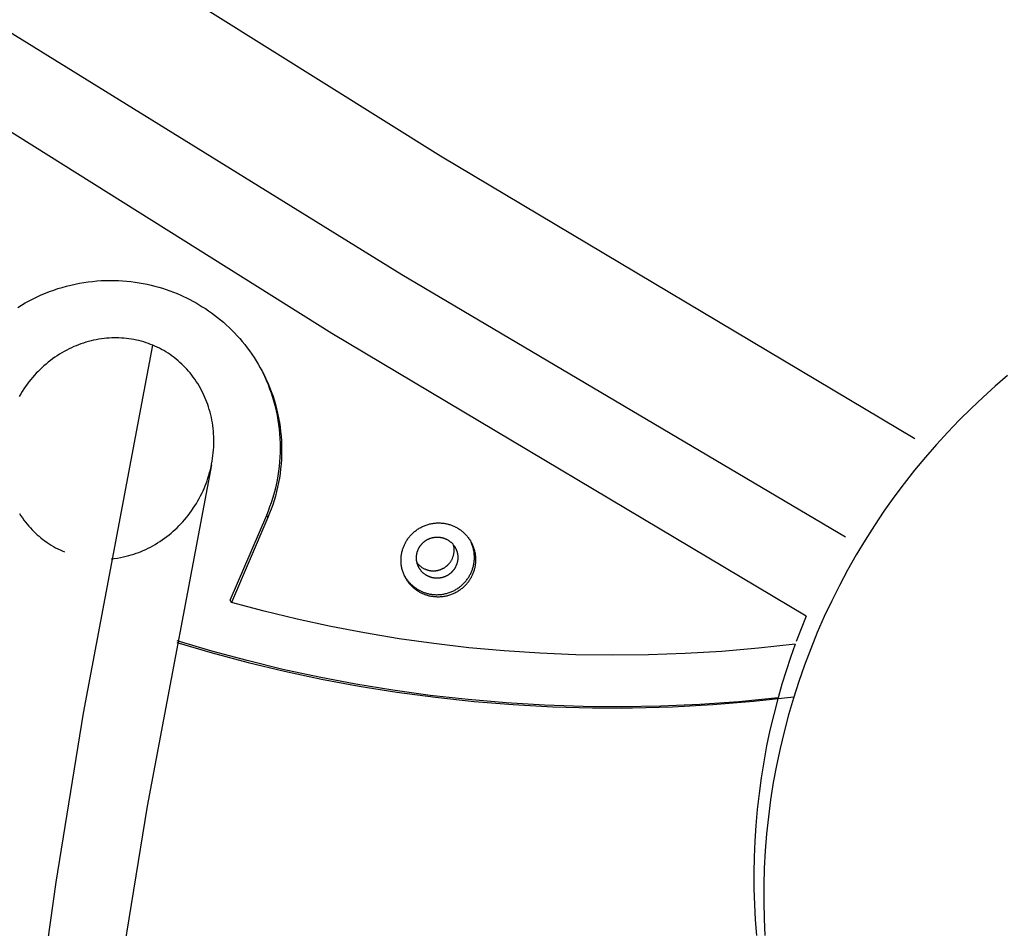
# Model space of a CAD drawing. Units: inches. Extents: x -241 to 535, y -258 to 271.
# Drawn here: x -147 to -141, y 165 to 171 of the extents above; entities that cross this region are included whole.
import ezdxf

# ---------------------------------------------------------------- set-up
doc = ezdxf.new("R2010")
doc.units = ezdxf.units.IN
doc.header["$MEASUREMENT"] = 0
doc.layers.add('Make2D$Visible$Curves', color=7, linetype='Continuous', true_color=0x000000)

msp = doc.modelspace()

# ---------------------------------------------------------------- linework, layer by layer
at = {"layer": 'Make2D$Visible$Curves', "lineweight": -3}
for points in [[(-149.3199, 173.2383), (-147.1403, 171.7865), (-144.6201, 170.2064), (-141.6233, 168.4196)], [(-147.3925, 171.0212), (-144.8643, 169.4566), (-142.0608, 167.798)], [(-142.309, 167.2972), (-145.3058, 169.0843), (-147.8532, 170.6815)], [(-147.2905, 169.2477), (-147.2667, 169.2624), (-147.2424, 169.2765), (-147.2178, 169.29), (-147.1928, 169.3029), (-147.1674, 169.3152), (-147.1417, 169.3268), (-147.1157, 169.3378), (-147.0895, 169.3481), (-147.063, 169.3577), (-147.0363, 169.3666), (-147.0094, 169.3749), (-146.9823, 169.3824), (-146.9551, 169.3892), (-146.9278, 169.3953), (-146.9004, 169.4008), (-146.8729, 169.4054), (-146.8455, 169.4094), (-146.818, 169.4127), (-146.7906, 169.4153), (-146.7632, 169.4172), (-146.7359, 169.4184), (-146.7087, 169.4189), (-146.6816, 169.4187), (-146.6547, 169.4179), (-146.628, 169.4164), (-146.6015, 169.4143), (-146.5752, 169.4115), (-146.5491, 169.4082), (-146.5234, 169.4042), (-146.4978, 169.3997), (-146.4726, 169.3945), (-146.4477, 169.3889), (-146.4232, 169.3827), (-146.399, 169.376), (-146.3751, 169.3688), (-146.3516, 169.3611), (-146.3285, 169.353), (-146.3058, 169.3444), (-146.2835, 169.3354), (-146.2634, 169.3268), (-146.2433, 169.3177), (-146.2233, 169.3081), (-146.2033, 169.298), (-146.1833, 169.2875), (-146.1635, 169.2764), (-146.1437, 169.2649), (-146.1241, 169.2528), (-146.1046, 169.2403), (-146.0852, 169.2272), (-146.066, 169.2136), (-146.047, 169.1996), (-146.0283, 169.185), (-146.0097, 169.17), (-145.9914, 169.1544), (-145.9733, 169.1384), (-145.9555, 169.1218), (-145.938, 169.1048), (-145.9209, 169.0873), (-145.904, 169.0694), (-145.8876, 169.051), (-145.8715, 169.0322), (-145.8557, 169.0129), (-145.8404, 168.9932), (-145.8255, 168.9731), (-145.8111, 168.9525), (-145.797, 168.9316), (-145.7835, 168.9104), (-145.7704, 168.8887), (-145.7579, 168.8668), (-145.7458, 168.8445), (-145.7343, 168.8219)], [(-146.4368, 169.0093), (-146.4507, 169.0148), (-146.4649, 169.0201), (-146.4795, 169.0252), (-146.4944, 169.0299), (-146.5096, 169.0342), (-146.5251, 169.0383), (-146.5407, 169.0419), (-146.5564, 169.0451), (-146.5723, 169.0479), (-146.5881, 169.0503), (-146.604, 169.0522), (-146.6198, 169.0537), (-146.6354, 169.0548), (-146.6509, 169.0556), (-146.6661, 169.0559), (-146.6811, 169.0559), (-146.6967, 169.0555), (-146.7126, 169.0546), (-146.7287, 169.0534), (-146.745, 169.0517), (-146.7615, 169.0496), (-146.778, 169.0471), (-146.7945, 169.0441), (-146.811, 169.0407), (-146.8274, 169.0368), (-146.8436, 169.0326), (-146.8597, 169.0279), (-146.8755, 169.0229), (-146.891, 169.0176), (-146.9063, 169.012), (-146.9211, 169.0061), (-146.9355, 169.0001), (-146.9505, 168.9933), (-146.9656, 168.986), (-146.9808, 168.9783), (-146.996, 168.9701), (-147.0111, 168.9614), (-147.0262, 168.9523), (-147.0411, 168.9428), (-147.0558, 168.9329), (-147.0702, 168.9226), (-147.0844, 168.912), (-147.0982, 168.9011), (-147.1117, 168.89), (-147.1247, 168.8787), (-147.1374, 168.8672), (-147.1495, 168.8557), (-147.1612, 168.8441), (-147.1731, 168.8318), (-147.1849, 168.819), (-147.1966, 168.8056), (-147.2081, 168.7919), (-147.2194, 168.7777), (-147.2305, 168.7631), (-147.2413, 168.7482), (-147.2518, 168.733), (-147.2618, 168.7176), (-147.2715, 168.702), (-147.2807, 168.6862)], [(-147.1893, 164.6106), (-147.0473, 165.6155), (-146.8743, 166.685), (-146.4368, 169.0093)], [(-146.7001, 167.6594), (-146.6806, 167.6615), (-146.6609, 167.6643), (-146.6412, 167.6676), (-146.6215, 167.6716), (-146.6051, 167.6755), (-146.5889, 167.6797), (-146.5729, 167.6843), (-146.557, 167.6893), (-146.5415, 167.6946), (-146.5263, 167.7002), (-146.5115, 167.706), (-146.4971, 167.7121), (-146.4821, 167.7189), (-146.467, 167.7261), (-146.4519, 167.7338), (-146.4367, 167.742), (-146.4215, 167.7507), (-146.4065, 167.7598), (-146.3916, 167.7692), (-146.3769, 167.7791), (-146.3625, 167.7894), (-146.3484, 167.8), (-146.3346, 167.8108), (-146.3211, 167.8219), (-146.3081, 167.8332), (-146.2955, 167.8446), (-146.2833, 167.8561), (-146.2716, 167.8677), (-146.2598, 167.88), (-146.248, 167.8928), (-146.2363, 167.9062), (-146.2248, 167.9199), (-146.2134, 167.9341), (-146.2023, 167.9486), (-146.1916, 167.9635), (-146.1811, 167.9787), (-146.1711, 167.9941), (-146.1614, 168.0098), (-146.1522, 168.0255), (-146.1434, 168.0414), (-146.135, 168.0572), (-146.1272, 168.0731), (-146.1198, 168.0888), (-146.1129, 168.1044), (-146.1064, 168.1202), (-146.1001, 168.1364), (-146.0941, 168.153), (-146.0883, 168.17), (-146.083, 168.1873), (-146.0779, 168.2048), (-146.0733, 168.2226), (-146.0691, 168.2404), (-146.0654, 168.2584), (-146.0621, 168.2764), (-146.0592, 168.2944), (-146.0569, 168.3123), (-146.0549, 168.3301), (-146.0534, 168.3477), (-146.0523, 168.365), (-146.0516, 168.382), (-146.0513, 168.3983), (-146.0514, 168.4149), (-146.052, 168.4318), (-146.0529, 168.449), (-146.0542, 168.4662), (-146.0559, 168.4836), (-146.0581, 168.501), (-146.0607, 168.5184), (-146.0637, 168.5357), (-146.0672, 168.5529), (-146.0711, 168.5699), (-146.0754, 168.5866), (-146.08, 168.6031), (-146.085, 168.6192), (-146.0902, 168.635), (-146.0958, 168.6503), (-146.1014, 168.6647), (-146.1075, 168.6793), (-146.114, 168.694), (-146.121, 168.7087), (-146.1284, 168.7233), (-146.1362, 168.7379), (-146.1445, 168.7524), (-146.1531, 168.7667), (-146.1621, 168.7807), (-146.1715, 168.7945), (-146.1812, 168.8079), (-146.1911, 168.821), (-146.2013, 168.8337), (-146.2116, 168.846), (-146.2221, 168.8578), (-146.2326, 168.8691), (-146.243, 168.8797), (-146.2539, 168.8902), (-146.2652, 168.9007), (-146.277, 168.9109), (-146.2891, 168.921), (-146.3016, 168.9309), (-146.3143, 168.9405), (-146.3274, 168.9497), (-146.3407, 168.9586), (-146.3543, 168.9671), (-146.3679, 168.9752), (-146.3817, 168.9829), (-146.3956, 168.9902), (-146.4094, 168.997), (-146.4232, 169.0034), (-146.4368, 169.0093)], [(-145.7176, 167.9362), (-145.7068, 167.9624), (-145.6966, 167.989), (-145.6871, 168.016), (-145.6783, 168.0434), (-145.6702, 168.0711), (-145.6627, 168.0991), (-145.656, 168.1274), (-145.6501, 168.1559), (-145.6449, 168.1847), (-145.6405, 168.2137), (-145.6369, 168.2428), (-145.634, 168.2721), (-145.632, 168.3015), (-145.6308, 168.3309), (-145.6303, 168.3604), (-145.6307, 168.3899), (-145.6319, 168.4194), (-145.6339, 168.4488), (-145.6367, 168.4781), (-145.6403, 168.5073), (-145.6447, 168.5363), (-145.6499, 168.5651), (-145.6558, 168.5937), (-145.6626, 168.6221), (-145.67, 168.6502), (-145.6782, 168.678), (-145.6871, 168.7054), (-145.6967, 168.7325), (-145.707, 168.7592), (-145.7179, 168.7855), (-145.7295, 168.8114), (-145.7417, 168.8368)], [(-145.7417, 168.8368), (-145.7343, 168.8219)], [(-145.7343, 168.8219), (-145.7221, 168.7965), (-145.7105, 168.7706), (-145.6996, 168.7443), (-145.6893, 168.7176), (-145.6797, 168.6905), (-145.6708, 168.6631), (-145.6626, 168.6353), (-145.6552, 168.6072), (-145.6485, 168.5788), (-145.6425, 168.5502), (-145.6373, 168.5214), (-145.6329, 168.4923), (-145.6293, 168.4632), (-145.6265, 168.4339), (-145.6245, 168.4044), (-145.6233, 168.375), (-145.6229, 168.3455), (-145.6234, 168.316), (-145.6246, 168.2866), (-145.6267, 168.2572), (-145.6295, 168.2279), (-145.6331, 168.1988), (-145.6375, 168.1698), (-145.6427, 168.141), (-145.6487, 168.1125), (-145.6553, 168.0842), (-145.6628, 168.0562), (-145.6709, 168.0285), (-145.6797, 168.0011), (-145.6892, 167.9741), (-145.6994, 167.9475), (-145.7102, 167.9213)], [(-141.0365, 168.8186), (-141.1146, 168.7514), (-141.1916, 168.6819), (-141.2673, 168.6102), (-141.3417, 168.5362), (-141.4147, 168.4601), (-141.4862, 168.3818), (-141.556, 168.3014), (-141.6242, 168.2189), (-141.6906, 168.1344), (-141.7551, 168.048), (-141.8177, 167.9596), (-141.8782, 167.8694), (-141.9366, 167.7775), (-141.9928, 167.6838), (-142.0468, 167.5885), (-142.0984, 167.4917), (-142.1476, 167.3935), (-142.1944, 167.2939), (-142.2386, 167.193), (-142.2803, 167.091), (-142.3193, 166.9879), (-142.3557, 166.8839), (-142.3894, 166.7789), (-142.4203, 166.6733), (-142.4485, 166.5669), (-142.474, 166.46), (-142.4966, 166.3527), (-142.5165, 166.245), (-142.5335, 166.1371), (-142.5478, 166.0291), (-142.5592, 165.9211), (-142.5679, 165.8132), (-142.5738, 165.7054), (-142.577, 165.598), (-142.5775, 165.491), (-142.5752, 165.3844), (-142.5704, 165.2785)], [(-146.0662, 168.2541), (-146.472, 166.0958), (-146.645, 165.0338)], [(-147.2796, 167.9458), (-147.2706, 167.9317), (-147.2613, 167.918), (-147.2516, 167.9046), (-147.2416, 167.8915), (-147.2315, 167.8788), (-147.2211, 167.8666), (-147.2107, 167.8548), (-147.2001, 167.8434), (-147.1897, 167.8329), (-147.1788, 167.8223), (-147.1675, 167.8119), (-147.1557, 167.8016), (-147.1436, 167.7915), (-147.1311, 167.7817), (-147.1183, 167.7721), (-147.1052, 167.7628), (-147.0919, 167.7539), (-147.0784, 167.7454), (-147.0647, 167.7373), (-147.0509, 167.7296), (-147.037, 167.7224), (-147.0232, 167.7155), (-147.0094, 167.7091), (-146.9957, 167.7032)], [(-145.9477, 167.3985), (-145.7176, 167.9362)], [(-145.7102, 167.9213), (-145.9403, 167.3836)], [(-145.7102, 167.9213), (-145.7176, 167.9362)], [(-144.7256, 167.436), (-144.7304, 167.4381), (-144.7351, 167.4403), (-144.7399, 167.4426), (-144.7447, 167.445), (-144.7494, 167.4476), (-144.7541, 167.4503), (-144.7588, 167.4531), (-144.7634, 167.456), (-144.7681, 167.4591), (-144.7726, 167.4624), (-144.7771, 167.4657), (-144.7816, 167.4692), (-144.786, 167.4728), (-144.7904, 167.4765), (-144.7946, 167.4804), (-144.7988, 167.4844), (-144.8029, 167.4885), (-144.807, 167.4928), (-144.8109, 167.4971), (-144.8147, 167.5016), (-144.8185, 167.5062), (-144.8221, 167.5109), (-144.8256, 167.5157), (-144.829, 167.5206), (-144.8323, 167.5256), (-144.8355, 167.5307), (-144.8385, 167.5359), (-144.8414, 167.5412), (-144.8442, 167.5466), (-144.8468, 167.552), (-144.8493, 167.5575), (-144.8517, 167.5631), (-144.8539, 167.5688), (-144.8559, 167.5744), (-144.8578, 167.5802), (-144.8596, 167.586), (-144.8612, 167.5918), (-144.8626, 167.5976), (-144.8639, 167.6035), (-144.865, 167.6094), (-144.866, 167.6153), (-144.8668, 167.6212), (-144.8675, 167.6271), (-144.868, 167.633), (-144.8684, 167.6389), (-144.8686, 167.6448), (-144.8687, 167.6506), (-144.8686, 167.6565), (-144.8684, 167.6623), (-144.868, 167.668), (-144.8675, 167.6737), (-144.8668, 167.6794), (-144.8661, 167.685), (-144.8651, 167.6906), (-144.8641, 167.6961), (-144.863, 167.7015), (-144.8617, 167.7069), (-144.8603, 167.7122), (-144.8588, 167.7174), (-144.8572, 167.7226), (-144.8555, 167.7276), (-144.8537, 167.7326), (-144.8518, 167.7375), (-144.8498, 167.7423), (-144.8476, 167.7471), (-144.8454, 167.7519), (-144.8431, 167.7566), (-144.8406, 167.7614), (-144.838, 167.7661), (-144.8352, 167.7708), (-144.8323, 167.7755), (-144.8293, 167.7801), (-144.8262, 167.7848), (-144.8229, 167.7893), (-144.8195, 167.7938), (-144.816, 167.7983), (-144.8123, 167.8027), (-144.8085, 167.8071), (-144.8046, 167.8113), (-144.8005, 167.8155), (-144.7963, 167.8197), (-144.792, 167.8237), (-144.7876, 167.8276), (-144.7831, 167.8315), (-144.7784, 167.8352), (-144.7737, 167.8389), (-144.7688, 167.8424), (-144.7638, 167.8459), (-144.7588, 167.8492), (-144.7536, 167.8524), (-144.7484, 167.8554), (-144.743, 167.8583), (-144.7376, 167.8611), (-144.7321, 167.8638), (-144.7265, 167.8663), (-144.7209, 167.8687), (-144.7152, 167.8709), (-144.7095, 167.873), (-144.7037, 167.8749), (-144.6979, 167.8767), (-144.692, 167.8784), (-144.6861, 167.8798), (-144.6802, 167.8812), (-144.6743, 167.8823), (-144.6683, 167.8833), (-144.6624, 167.8842), (-144.6564, 167.8849), (-144.6505, 167.8855), (-144.6446, 167.8859), (-144.6386, 167.8861), (-144.6327, 167.8863), (-144.6269, 167.8862), (-144.6211, 167.886), (-144.6153, 167.8857), (-144.6095, 167.8853), (-144.6038, 167.8847), (-144.5982, 167.8839), (-144.5926, 167.8831), (-144.5871, 167.8821), (-144.5816, 167.881), (-144.5762, 167.8798), (-144.5709, 167.8784), (-144.5657, 167.877), (-144.5605, 167.8754), (-144.5554, 167.8737), (-144.5504, 167.872), (-144.5455, 167.8701), (-144.5407, 167.8682)], [(-144.5407, 167.8682), (-144.5359, 167.8661), (-144.5311, 167.8639), (-144.5263, 167.8616), (-144.5216, 167.8592), (-144.5168, 167.8566), (-144.5121, 167.8539), (-144.5074, 167.8511), (-144.5028, 167.8481), (-144.4982, 167.8451), (-144.4936, 167.8418), (-144.4891, 167.8385), (-144.4846, 167.835), (-144.4802, 167.8314), (-144.4759, 167.8276), (-144.4716, 167.8238), (-144.4674, 167.8198), (-144.4633, 167.8157), (-144.4593, 167.8114), (-144.4553, 167.8071), (-144.4515, 167.8026), (-144.4477, 167.798), (-144.4441, 167.7933), (-144.4406, 167.7885), (-144.4372, 167.7836), (-144.4339, 167.7786), (-144.4307, 167.7735), (-144.4277, 167.7683), (-144.4248, 167.763), (-144.422, 167.7576), (-144.4194, 167.7522), (-144.4169, 167.7467), (-144.4145, 167.7411), (-144.4123, 167.7354), (-144.4103, 167.7298), (-144.4084, 167.724), (-144.4066, 167.7182), (-144.405, 167.7124), (-144.4036, 167.7066), (-144.4023, 167.7007), (-144.4012, 167.6948), (-144.4002, 167.6889), (-144.3994, 167.683), (-144.3987, 167.6771), (-144.3982, 167.6712), (-144.3978, 167.6653), (-144.3976, 167.6594), (-144.3976, 167.6536), (-144.3976, 167.6477), (-144.3979, 167.6419), (-144.3982, 167.6362), (-144.3987, 167.6305), (-144.3994, 167.6248), (-144.4002, 167.6192), (-144.4011, 167.6136), (-144.4021, 167.6081), (-144.4033, 167.6027), (-144.4045, 167.5973), (-144.4059, 167.592), (-144.4074, 167.5868), (-144.409, 167.5816), (-144.4107, 167.5766), (-144.4126, 167.5716), (-144.4145, 167.5667), (-144.4165, 167.5619), (-144.4186, 167.5571), (-144.4208, 167.5523), (-144.4232, 167.5476), (-144.4257, 167.5428), (-144.4283, 167.5381), (-144.431, 167.5334), (-144.4339, 167.5287), (-144.4369, 167.5241), (-144.4401, 167.5194), (-144.4433, 167.5149), (-144.4467, 167.5104), (-144.4503, 167.5059), (-144.4539, 167.5015), (-144.4577, 167.4971), (-144.4617, 167.4929), (-144.4657, 167.4887), (-144.4699, 167.4845), (-144.4742, 167.4805), (-144.4786, 167.4766), (-144.4831, 167.4727), (-144.4878, 167.4689), (-144.4925, 167.4653), (-144.4974, 167.4618), (-144.5024, 167.4583), (-144.5074, 167.455), (-144.5126, 167.4518), (-144.5179, 167.4488), (-144.5232, 167.4459), (-144.5286, 167.4431), (-144.5341, 167.4404), (-144.5397, 167.4379), (-144.5453, 167.4355), (-144.551, 167.4333), (-144.5567, 167.4312), (-144.5625, 167.4293), (-144.5683, 167.4275), (-144.5742, 167.4258), (-144.5801, 167.4244), (-144.586, 167.423), (-144.592, 167.4219), (-144.5979, 167.4208), (-144.6038, 167.42), (-144.6098, 167.4193), (-144.6157, 167.4187), (-144.6217, 167.4183), (-144.6276, 167.4181), (-144.6335, 167.4179), (-144.6393, 167.418), (-144.6452, 167.4182), (-144.6509, 167.4185), (-144.6567, 167.4189), (-144.6624, 167.4195), (-144.668, 167.4203), (-144.6736, 167.4211), (-144.6791, 167.4221), (-144.6846, 167.4232), (-144.69, 167.4244), (-144.6953, 167.4258), (-144.7006, 167.4272), (-144.7057, 167.4288), (-144.7108, 167.4305), (-144.7158, 167.4322), (-144.7207, 167.4341), (-144.7256, 167.436)], [(-144.7579, 167.6086), (-144.7589, 167.6107), (-144.7599, 167.6128), (-144.7608, 167.6149), (-144.7618, 167.6171), (-144.7626, 167.6193), (-144.7635, 167.6215), (-144.7643, 167.6238), (-144.765, 167.6261), (-144.7658, 167.6284), (-144.7664, 167.6307), (-144.7671, 167.633), (-144.7677, 167.6354), (-144.7682, 167.6378), (-144.7687, 167.6402), (-144.7692, 167.6426), (-144.7696, 167.6451), (-144.77, 167.6475), (-144.7703, 167.65), (-144.7706, 167.6525), (-144.7708, 167.655), (-144.771, 167.6575), (-144.7712, 167.66), (-144.7713, 167.6625), (-144.7713, 167.6651), (-144.7713, 167.6676), (-144.7712, 167.6701), (-144.7711, 167.6727), (-144.7709, 167.6752), (-144.7707, 167.6778), (-144.7705, 167.6803), (-144.7702, 167.6828), (-144.7698, 167.6853), (-144.7694, 167.6879), (-144.7689, 167.6904), (-144.7684, 167.6929), (-144.7679, 167.6954), (-144.7673, 167.6978), (-144.7666, 167.7003), (-144.7659, 167.7027), (-144.7652, 167.7052), (-144.7644, 167.7076), (-144.7635, 167.71), (-144.7626, 167.7123), (-144.7617, 167.7147), (-144.7607, 167.717), (-144.7597, 167.7193), (-144.7587, 167.7216), (-144.7576, 167.7238), (-144.7564, 167.726), (-144.7553, 167.7282), (-144.7541, 167.7304), (-144.7528, 167.7325), (-144.7515, 167.7346), (-144.7502, 167.7367), (-144.7489, 167.7387), (-144.7475, 167.7407), (-144.7461, 167.7427), (-144.7446, 167.7446), (-144.7432, 167.7465), (-144.7417, 167.7484), (-144.7401, 167.7502), (-144.7386, 167.752), (-144.737, 167.7537), (-144.7354, 167.7555), (-144.7338, 167.7571), (-144.7321, 167.7588), (-144.7304, 167.7605), (-144.7287, 167.7621), (-144.7269, 167.7637), (-144.7251, 167.7653), (-144.7232, 167.7668), (-144.7213, 167.7683), (-144.7194, 167.7698), (-144.7175, 167.7713), (-144.7155, 167.7727), (-144.7134, 167.7741), (-144.7114, 167.7755), (-144.7093, 167.7768), (-144.7071, 167.7781), (-144.705, 167.7794), (-144.7028, 167.7806), (-144.7006, 167.7818), (-144.6983, 167.7829), (-144.696, 167.784), (-144.6937, 167.7851), (-144.6914, 167.7861), (-144.6891, 167.7871), (-144.6867, 167.788), (-144.6843, 167.7889), (-144.6819, 167.7897), (-144.6795, 167.7905), (-144.677, 167.7913), (-144.6745, 167.792), (-144.6721, 167.7927), (-144.6696, 167.7933), (-144.6671, 167.7938), (-144.6646, 167.7943), (-144.662, 167.7948), (-144.6595, 167.7952), (-144.657, 167.7956), (-144.6544, 167.7959), (-144.6519, 167.7962), (-144.6493, 167.7964), (-144.6468, 167.7965), (-144.6442, 167.7967), (-144.6417, 167.7967), (-144.6392, 167.7967), (-144.6366, 167.7967), (-144.6341, 167.7966), (-144.6316, 167.7965), (-144.6291, 167.7963), (-144.6266, 167.7961), (-144.6241, 167.7958), (-144.6217, 167.7955), (-144.6192, 167.7952), (-144.6168, 167.7948), (-144.6144, 167.7943), (-144.612, 167.7938), (-144.6096, 167.7933), (-144.6072, 167.7927), (-144.6049, 167.7921), (-144.6026, 167.7914), (-144.6003, 167.7907), (-144.598, 167.79), (-144.5958, 167.7892), (-144.5936, 167.7884), (-144.5914, 167.7876), (-144.5892, 167.7867)], [(-144.5892, 167.7867), (-144.5866, 167.7856), (-144.584, 167.7844), (-144.5814, 167.7832), (-144.5789, 167.7819), (-144.5764, 167.7805), (-144.5739, 167.7791), (-144.5714, 167.7776), (-144.5689, 167.7761), (-144.5665, 167.7745), (-144.5641, 167.7728), (-144.5618, 167.7711), (-144.5594, 167.7693), (-144.5572, 167.7675), (-144.5549, 167.7657), (-144.5527, 167.7637), (-144.5506, 167.7618), (-144.5485, 167.7598), (-144.5464, 167.7577), (-144.5444, 167.7556), (-144.5424, 167.7534), (-144.5405, 167.7512), (-144.5387, 167.749), (-144.5369, 167.7467), (-144.5351, 167.7444), (-144.5334, 167.7421), (-144.5318, 167.7397), (-144.5302, 167.7373), (-144.5287, 167.7349), (-144.5272, 167.7325), (-144.5258, 167.73), (-144.5245, 167.7275), (-144.5232, 167.725)], [(-144.8481, 167.5548), (-144.8456, 167.5502), (-144.8429, 167.5457), (-144.8402, 167.5413), (-144.8374, 167.5369), (-144.8344, 167.5326), (-144.8314, 167.5284), (-144.8283, 167.5243), (-144.8252, 167.5202), (-144.8219, 167.5163), (-144.8186, 167.5124), (-144.8152, 167.5086), (-144.8117, 167.5049), (-144.8082, 167.5013), (-144.8046, 167.4977), (-144.8009, 167.4943), (-144.7972, 167.491), (-144.7934, 167.4877), (-144.7896, 167.4846), (-144.7858, 167.4816), (-144.7819, 167.4786), (-144.7779, 167.4758), (-144.7739, 167.473), (-144.7699, 167.4704), (-144.7659, 167.4678), (-144.7618, 167.4654), (-144.7577, 167.463), (-144.7536, 167.4608), (-144.7495, 167.4586), (-144.7454, 167.4565), (-144.7413, 167.4546), (-144.7371, 167.4527), (-144.733, 167.4509), (-144.7281, 167.449), (-144.7232, 167.4471), (-144.7182, 167.4454), (-144.7131, 167.4437), (-144.708, 167.4421), (-144.7027, 167.4407), (-144.6974, 167.4393), (-144.692, 167.4381), (-144.6865, 167.437), (-144.681, 167.436), (-144.6754, 167.4352), (-144.6698, 167.4344), (-144.6641, 167.4339), (-144.6583, 167.4334), (-144.6526, 167.4331), (-144.6467, 167.4329), (-144.6409, 167.4329), (-144.635, 167.433), (-144.6291, 167.4332), (-144.6231, 167.4336), (-144.6172, 167.4342), (-144.6112, 167.4349), (-144.6053, 167.4358), (-144.5993, 167.4368), (-144.5934, 167.4379), (-144.5875, 167.4393), (-144.5816, 167.4408), (-144.5757, 167.4424), (-144.5699, 167.4442), (-144.5641, 167.4461), (-144.5584, 167.4482), (-144.5527, 167.4504), (-144.5471, 167.4528), (-144.5415, 167.4553), (-144.536, 167.458), (-144.5306, 167.4608), (-144.5253, 167.4637), (-144.52, 167.4668), (-144.5148, 167.4699), (-144.5098, 167.4732), (-144.5048, 167.4767), (-144.4999, 167.4802), (-144.4952, 167.4839), (-144.4905, 167.4876), (-144.486, 167.4915), (-144.4816, 167.4954), (-144.4773, 167.4995), (-144.4731, 167.5036), (-144.4691, 167.5078), (-144.4651, 167.5121), (-144.4613, 167.5164), (-144.4577, 167.5208), (-144.4541, 167.5253), (-144.4507, 167.5298), (-144.4474, 167.5344), (-144.4443, 167.539), (-144.4413, 167.5436), (-144.4384, 167.5483), (-144.4357, 167.553), (-144.433, 167.5577), (-144.4306, 167.5625), (-144.4282, 167.5672), (-144.426, 167.572), (-144.4239, 167.5768), (-144.4218, 167.5818), (-144.4198, 167.587), (-144.4179, 167.5922), (-144.4161, 167.5975), (-144.4145, 167.6029), (-144.4129, 167.6084), (-144.4115, 167.614), (-144.4102, 167.6196), (-144.409, 167.6253), (-144.408, 167.6311), (-144.4071, 167.637), (-144.4064, 167.6429), (-144.4058, 167.6489), (-144.4054, 167.6549), (-144.4051, 167.6609), (-144.405, 167.667), (-144.405, 167.6731), (-144.4052, 167.6793), (-144.4056, 167.6854), (-144.4061, 167.6916), (-144.4068, 167.6978), (-144.4076, 167.704), (-144.4087, 167.7102), (-144.4099, 167.7163), (-144.4112, 167.7225), (-144.4128, 167.7286), (-144.4145, 167.7347), (-144.4164, 167.7407), (-144.4184, 167.7467), (-144.4206, 167.7526), (-144.423, 167.7585), (-144.4255, 167.7643)], [(-144.715, 167.5936), (-144.7129, 167.5927), (-144.7107, 167.5919), (-144.7085, 167.5911), (-144.7062, 167.5903), (-144.704, 167.5895), (-144.7017, 167.5889), (-144.6994, 167.5882), (-144.697, 167.5876), (-144.6947, 167.587), (-144.6923, 167.5865), (-144.6899, 167.586), (-144.6875, 167.5855), (-144.6851, 167.5851), (-144.6826, 167.5848), (-144.6801, 167.5844), (-144.6777, 167.5842), (-144.6752, 167.584), (-144.6727, 167.5838), (-144.6701, 167.5837), (-144.6676, 167.5836), (-144.6651, 167.5835), (-144.6626, 167.5836), (-144.66, 167.5836), (-144.6575, 167.5837), (-144.6549, 167.5839), (-144.6524, 167.5841), (-144.6498, 167.5844), (-144.6473, 167.5847), (-144.6448, 167.5851), (-144.6422, 167.5855), (-144.6397, 167.5859), (-144.6372, 167.5865), (-144.6347, 167.587), (-144.6322, 167.5876), (-144.6297, 167.5883), (-144.6273, 167.589), (-144.6248, 167.5897), (-144.6224, 167.5905), (-144.62, 167.5914), (-144.6176, 167.5923), (-144.6152, 167.5932), (-144.6129, 167.5942), (-144.6105, 167.5952), (-144.6082, 167.5963), (-144.606, 167.5974), (-144.6037, 167.5985), (-144.6015, 167.5997), (-144.5993, 167.6009), (-144.5971, 167.6022), (-144.595, 167.6035), (-144.5929, 167.6048), (-144.5908, 167.6062), (-144.5888, 167.6076), (-144.5868, 167.609), (-144.5849, 167.6105), (-144.5829, 167.612), (-144.581, 167.6135), (-144.5792, 167.615), (-144.5774, 167.6166), (-144.5756, 167.6182), (-144.5738, 167.6198), (-144.5721, 167.6215), (-144.5705, 167.6231), (-144.5689, 167.6248), (-144.5662, 167.6277), (-144.5637, 167.6306), (-144.5612, 167.6337), (-144.5587, 167.6369), (-144.5564, 167.6401), (-144.5542, 167.6435), (-144.552, 167.6469), (-144.5499, 167.6504), (-144.548, 167.654), (-144.5461, 167.6577), (-144.5443, 167.6615), (-144.5427, 167.6653), (-144.5412, 167.6692), (-144.5398, 167.6731), (-144.5385, 167.6771), (-144.5373, 167.6812), (-144.5363, 167.6853), (-144.5354, 167.6894), (-144.5347, 167.6935), (-144.5341, 167.6977), (-144.5336, 167.7019), (-144.5333, 167.7061), (-144.533, 167.7103), (-144.533, 167.7145), (-144.533, 167.7187), (-144.5332, 167.7229), (-144.5336, 167.727), (-144.534, 167.7311), (-144.5346, 167.7352), (-144.5354, 167.7392), (-144.5362, 167.7432), (-144.5372, 167.7471)], [(-144.5232, 167.725), (-144.5222, 167.7229), (-144.5212, 167.7208), (-144.5202, 167.7186), (-144.5193, 167.7164), (-144.5185, 167.7142), (-144.5176, 167.712), (-144.5168, 167.7097), (-144.5161, 167.7075), (-144.5153, 167.7052), (-144.5146, 167.7028), (-144.514, 167.7005), (-144.5134, 167.6981), (-144.5129, 167.6957), (-144.5123, 167.6933), (-144.5119, 167.6909), (-144.5115, 167.6884), (-144.5111, 167.686), (-144.5108, 167.6835), (-144.5105, 167.681), (-144.5102, 167.6785), (-144.5101, 167.676), (-144.5099, 167.6735), (-144.5098, 167.671), (-144.5098, 167.6685), (-144.5098, 167.6659), (-144.5099, 167.6634), (-144.51, 167.6608), (-144.5101, 167.6583), (-144.5103, 167.6558), (-144.5106, 167.6532), (-144.5109, 167.6507), (-144.5113, 167.6482), (-144.5117, 167.6457), (-144.5122, 167.6432), (-144.5127, 167.6407), (-144.5132, 167.6382), (-144.5138, 167.6357), (-144.5145, 167.6332), (-144.5152, 167.6308), (-144.5159, 167.6284), (-144.5167, 167.626), (-144.5176, 167.6236), (-144.5184, 167.6212), (-144.5194, 167.6189), (-144.5203, 167.6165), (-144.5214, 167.6142), (-144.5224, 167.612), (-144.5235, 167.6097), (-144.5246, 167.6075), (-144.5258, 167.6053), (-144.527, 167.6031), (-144.5283, 167.601), (-144.5296, 167.5989), (-144.5309, 167.5968), (-144.5322, 167.5948), (-144.5336, 167.5928), (-144.535, 167.5908), (-144.5365, 167.5889), (-144.5379, 167.587), (-144.5394, 167.5851), (-144.541, 167.5833), (-144.5425, 167.5815), (-144.5441, 167.5798), (-144.5457, 167.5781), (-144.5473, 167.5764), (-144.549, 167.5747), (-144.5507, 167.5731), (-144.5524, 167.5714), (-144.5542, 167.5698), (-144.556, 167.5683), (-144.5578, 167.5667), (-144.5597, 167.5652), (-144.5617, 167.5637), (-144.5636, 167.5623), (-144.5656, 167.5608), (-144.5677, 167.5594), (-144.5697, 167.5581), (-144.5718, 167.5567), (-144.5739, 167.5554), (-144.5761, 167.5542), (-144.5783, 167.5529), (-144.5805, 167.5518), (-144.5828, 167.5506), (-144.585, 167.5495), (-144.5873, 167.5484), (-144.5897, 167.5474), (-144.592, 167.5464), (-144.5944, 167.5455), (-144.5968, 167.5446), (-144.5992, 167.5438), (-144.6016, 167.543), (-144.6041, 167.5422), (-144.6065, 167.5415), (-144.609, 167.5409), (-144.6115, 167.5403), (-144.614, 167.5397), (-144.6165, 167.5392), (-144.6191, 167.5387), (-144.6216, 167.5383), (-144.6241, 167.5379), (-144.6267, 167.5376), (-144.6292, 167.5374), (-144.6317, 167.5372), (-144.6343, 167.537), (-144.6368, 167.5369), (-144.6394, 167.5368), (-144.6419, 167.5368), (-144.6444, 167.5368), (-144.647, 167.5369), (-144.6495, 167.537), (-144.652, 167.5372), (-144.6545, 167.5374), (-144.6569, 167.5377), (-144.6594, 167.538), (-144.6619, 167.5384), (-144.6643, 167.5388), (-144.6667, 167.5392), (-144.6691, 167.5397), (-144.6715, 167.5402), (-144.6739, 167.5408), (-144.6762, 167.5414), (-144.6785, 167.5421), (-144.6808, 167.5428), (-144.6831, 167.5435), (-144.6853, 167.5443), (-144.6875, 167.5451), (-144.6897, 167.5459), (-144.6919, 167.5468)], [(-144.7671, 167.6331), (-144.7645, 167.6299), (-144.7618, 167.6268), (-144.759, 167.6237), (-144.756, 167.6208), (-144.753, 167.6179), (-144.7499, 167.6151), (-144.7467, 167.6125), (-144.7435, 167.6099), (-144.7401, 167.6075), (-144.7367, 167.6051), (-144.7332, 167.6029), (-144.7297, 167.6008), (-144.7261, 167.5988), (-144.7224, 167.5969), (-144.7188, 167.5952), (-144.715, 167.5936)], [(-144.6919, 167.5468), (-144.6945, 167.5479), (-144.6971, 167.5491), (-144.6996, 167.5504), (-144.7022, 167.5517), (-144.7047, 167.553), (-144.7072, 167.5545), (-144.7097, 167.5559), (-144.7122, 167.5575), (-144.7146, 167.5591), (-144.717, 167.5607), (-144.7193, 167.5624), (-144.7216, 167.5642), (-144.7239, 167.566), (-144.7262, 167.5679), (-144.7284, 167.5698), (-144.7305, 167.5718), (-144.7326, 167.5738), (-144.7347, 167.5758), (-144.7367, 167.5779), (-144.7387, 167.5801), (-144.7406, 167.5823), (-144.7424, 167.5845), (-144.7442, 167.5868), (-144.746, 167.5891), (-144.7477, 167.5914), (-144.7493, 167.5938), (-144.7509, 167.5962), (-144.7524, 167.5986), (-144.7539, 167.6011), (-144.7553, 167.6035), (-144.7566, 167.606), (-144.7579, 167.6086)], [(-145.9403, 167.3836), (-145.9477, 167.3985)], [(-142.378, 167.1211), (-142.6106, 167.0948), (-142.8428, 167.0746), (-143.0744, 167.0604), (-143.3053, 167.0522), (-143.5351, 167.0499), (-143.7638, 167.0534), (-143.991, 167.0627), (-144.2165, 167.0776), (-144.4402, 167.0979), (-144.6619, 167.1237), (-144.8814, 167.1547), (-145.0986, 167.1908), (-145.3132, 167.2319), (-145.5251, 167.2778), (-145.7342, 167.3285), (-145.9403, 167.3836)], [(-142.309, 167.2972), (-142.3413, 167.2178), (-142.3719, 167.1377)], [(-146.2856, 167.1303), (-146.0621, 167.0646), (-145.8351, 167.0041), (-145.6046, 166.9488), (-145.3708, 166.899), (-145.134, 166.8549), (-144.8943, 166.8166), (-144.6518, 166.7843), (-144.4069, 166.7581), (-144.1597, 166.7383), (-143.9105, 166.725), (-143.6594, 166.7182), (-143.4069, 166.7182), (-143.1531, 166.725), (-142.8983, 166.7387), (-142.6428, 166.7594), (-142.3868, 166.7872)], [(-142.4869, 166.7808), (-142.7342, 166.7567), (-142.9813, 166.7392), (-143.228, 166.7283), (-143.4739, 166.7239), (-143.7188, 166.7258), (-143.9625, 166.7342), (-144.2048, 166.7488), (-144.4453, 166.7695), (-144.6839, 166.7963), (-144.9204, 166.8289), (-145.1545, 166.8674), (-145.3861, 166.9115), (-145.615, 166.961), (-145.841, 167.0159), (-146.0639, 167.076), (-146.2835, 167.1411)], [(-142.378, 167.1211), (-142.4079, 167.0368), (-142.436, 166.952), (-142.4624, 166.8666), (-142.4869, 166.7808)], [(-142.4884, 166.7754), (-142.5142, 166.6763), (-142.5376, 166.5767), (-142.5586, 166.4768), (-142.5771, 166.3766), (-142.5932, 166.2762), (-142.6069, 166.1756), (-142.6182, 166.0751), (-142.6271, 165.9746), (-142.6335, 165.8742), (-142.6376, 165.7741), (-142.6394, 165.6742), (-142.6387, 165.5748), (-142.6358, 165.4758), (-142.6306, 165.3773), (-142.6232, 165.2795)]]:
    msp.add_lwpolyline(points, dxfattribs=at)

doc.saveas('drawing.dxf')
